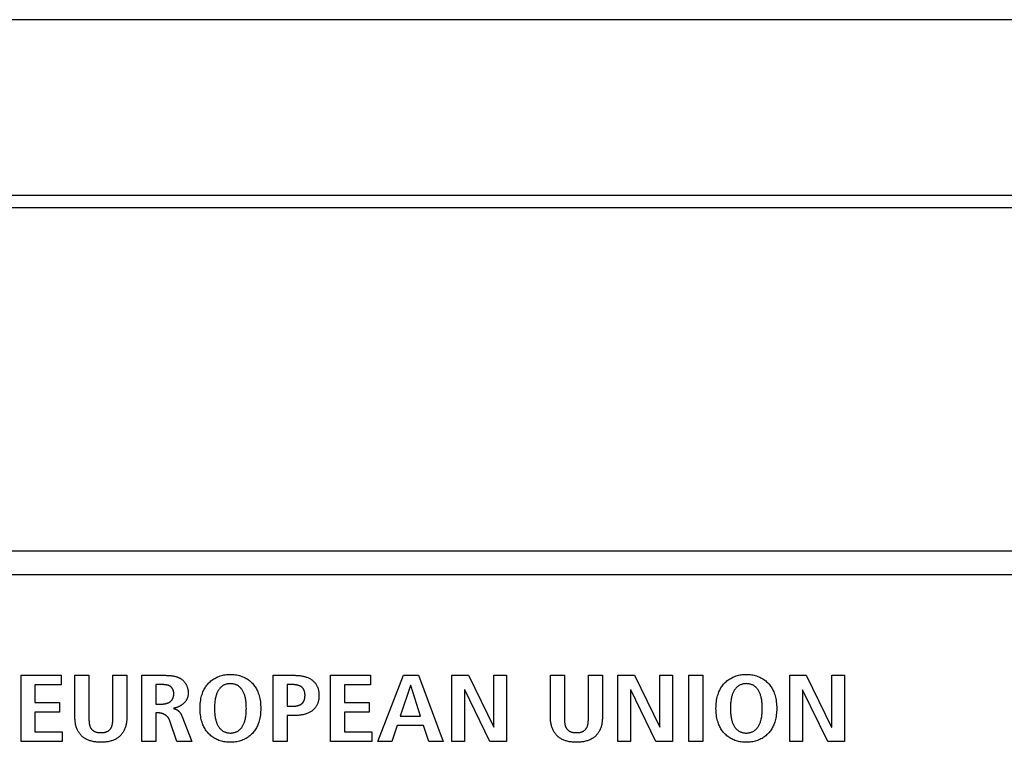
# Model space of a CAD drawing. Units: millimetres. Extents: x -17 to 420, y 0 to 297.
# Drawn here: x 93 to 98, y 132 to 135 of the extents above; entities that cross this region are included whole.
import ezdxf

# ---------------------------------------------------------------- set-up
doc = ezdxf.new("R2010")
doc.units = ezdxf.units.MM
doc.header["$LTSCALE"] = 23.1
doc.linetypes.add('CENTER', pattern=[0.6, 0.375, -0.075, 0.075, -0.075])
for name, color, linetype in [('001-BEDNA', 7, 'CONTINUOUS'), ('003-ZADNI_PANEL', 7, 'CONTINUOUS'), ('DEFAULT_1', 7, 'CENTER')]:
    doc.layers.add(name, color=color, linetype=linetype)

msp = doc.modelspace()

# ---------------------------------------------------------------- linework, layer by layer
at = {"layer": '001-BEDNA', "color": 7, "linetype": 'Continuous'}
for p, q in [((117.9431458, 135.2783529), (35.5431458, 135.2783529)), ((117.9431458, 134.3705789), (35.5431458, 134.3705789)), ((100.4431458, 132.5337556), (53.0431458, 132.5337556))]:
    msp.add_line(p, q, dxfattribs=at)
at = {"layer": '003-ZADNI_PANEL', "color": 7, "linetype": 'Continuous'}
for p, q in [((100.4431458, 132.4105505), (53.0431458, 132.4105505)), ((93.1567379, 131.8919024), (93.3637882, 131.8919024)), ((93.1567379, 131.5508837), (93.1567379, 131.8919024)), ((93.3637882, 131.8919024), (93.3637882, 131.8420772)), ((93.435584, 131.8919024), (93.5077932, 131.8919024)), ((93.435584, 131.6710607), (93.435584, 131.8919024)), ((93.5077932, 131.8919024), (93.5077932, 131.6710607)), ((93.6313343, 131.8919024), (93.7035435, 131.8919024)), ((93.7035435, 131.8919024), (93.7035435, 131.6710607)), ((93.780438, 131.8919024), (93.9034279, 131.8919024)), ((93.780438, 131.5508837), (93.780438, 131.8919024)), ((94.4600176, 131.8919024), (94.5728789, 131.8919024)), ((94.4600176, 131.5508837), (94.4600176, 131.8919024)), ((94.7563647, 131.8919024), (94.9634149, 131.8919024)), ((94.7563647, 131.5508837), (94.7563647, 131.8919024)), ((94.9634149, 131.8919024), (94.9634149, 131.8420772)), ((95.0002085, 131.5508837), (95.1322246, 131.8919024)), ((95.1322246, 131.8919024), (95.2111862, 131.8919024)), ((95.2111862, 131.8919024), (95.3381724, 131.5508837)), ((95.3828897, 131.8919024), (95.4686037, 131.8919024)), ((95.3828897, 131.5508837), (95.3828897, 131.8919024)), ((95.4686037, 131.8919024), (95.5995173, 131.6241595)), ((95.6006198, 131.8919024), (95.6660766, 131.8919024)), ((95.6006198, 131.6241595), (95.6006198, 131.8919024)), ((95.6660766, 131.8919024), (95.6660766, 131.5508837)), ((95.8925572, 131.8919024), (95.9647664, 131.8919024)), ((95.8925572, 131.6710607), (95.8925572, 131.8919024)), ((95.9647664, 131.8919024), (95.9647664, 131.6710607)), ((96.0883764, 131.8919024), (96.1605856, 131.8919024)), ((96.1605856, 131.8919024), (96.1605856, 131.6710607)), ((96.2403051, 131.8919024), (96.3260191, 131.8919024)), ((96.2403051, 131.5508837), (96.2403051, 131.8919024)), ((96.3260191, 131.8919024), (96.4569327, 131.6241595)), ((96.4580351, 131.8919024), (96.5234919, 131.8919024)), ((96.4580351, 131.6241595), (96.4580351, 131.8919024)), ((96.5234919, 131.8919024), (96.5234919, 131.5508837)), ((96.6071389, 131.8919024), (96.6793481, 131.8919024)), ((96.6071389, 131.5508837), (96.6071389, 131.8919024)), ((96.6793481, 131.8919024), (96.6793481, 131.5508837)), ((97.1287263, 131.8919024), (97.2144403, 131.8919024)), ((97.1287263, 131.5508837), (97.1287263, 131.8919024)), ((97.2144403, 131.8919024), (97.3453539, 131.6241595)), ((97.3464564, 131.8919024), (97.4119132, 131.8919024)), ((97.3464564, 131.6241595), (97.3464564, 131.8919024)), ((97.4119132, 131.8919024), (97.4119132, 131.5508837)), ((93.3637882, 131.8420772), (93.2289471, 131.8420772)), ((93.2289471, 131.8420772), (93.2289471, 131.7511986)), ((93.8526472, 131.8440464), (93.8526472, 131.7433817)), ((94.5593052, 131.8440464), (94.5322268, 131.8440464)), ((94.5322268, 131.8440464), (94.5322268, 131.7321636)), ((94.9634149, 131.8420772), (94.8285739, 131.8420772)), ((94.8285739, 131.8420772), (94.8285739, 131.7511986)), ((95.1700517, 131.8401081), (95.1158948, 131.6808467)), ((95.1711542, 131.8401081), (95.1700517, 131.8401081)), ((95.2208324, 131.6808467), (95.1711542, 131.8401081)), ((95.449449, 131.8166575), (95.4483465, 131.8166575)), ((95.4483465, 131.8166575), (95.4483465, 131.5508837)), ((95.5797425, 131.5508837), (95.449449, 131.8166575)), ((96.3068643, 131.8166575), (96.3057619, 131.8166575)), ((96.3057619, 131.8166575), (96.3057619, 131.5508837)), ((96.4371579, 131.5508837), (96.3068643, 131.8166575)), ((97.1952856, 131.8166575), (97.1941831, 131.8166575)), ((97.1941831, 131.8166575), (97.1941831, 131.5508837)), ((97.3255791, 131.5508837), (97.1952856, 131.8166575)), ((93.2289471, 131.7511986), (93.3564157, 131.7511986)), ((93.3564157, 131.7511986), (93.3564157, 131.7013735)), ((93.8526472, 131.7433817), (93.8819994, 131.7433817)), ((94.5322268, 131.7321636), (94.5593052, 131.7321636)), ((94.8285739, 131.7511986), (94.9560424, 131.7511986)), ((94.9560424, 131.7511986), (94.9560424, 131.7013735)), ((93.3564157, 131.7013735), (93.2289471, 131.7013735)), ((93.2289471, 131.7013735), (93.2289471, 131.6007088)), ((93.5077932, 131.6710607), (93.5078049, 131.6668594)), ((93.868977, 131.6974352), (93.8526472, 131.6974352)), ((93.8526472, 131.6974352), (93.8526472, 131.5508837)), ((94.5728789, 131.684248), (94.5322268, 131.684248)), ((94.5322268, 131.684248), (94.5322268, 131.5508837)), ((94.9560424, 131.7013735), (94.8285739, 131.7013735)), ((94.8285739, 131.7013735), (94.8285739, 131.6007088)), ((95.1158948, 131.6808467), (95.2208324, 131.6808467)), ((95.9647664, 131.6710607), (95.9647781, 131.6668594)), ((93.9626836, 131.5508837), (93.923754, 131.6618117)), ((95.1006675, 131.6329311), (95.0724177, 131.5508837)), ((95.2360598, 131.6329311), (95.1006675, 131.6329311)), ((95.2636894, 131.5508837), (95.2360598, 131.6329311)), ((95.5995173, 131.6241595), (95.6006198, 131.6241595)), ((96.4569327, 131.6241595), (96.4580351, 131.6241595)), ((97.3453539, 131.6241595), (97.3464564, 131.6241595)), ((93.2289471, 131.6007088), (93.3694381, 131.6007088)), ((93.3694381, 131.6007088), (93.3694381, 131.5508837)), ((94.8285739, 131.6007088), (94.9690649, 131.6007088)), ((94.9690649, 131.6007088), (94.9690649, 131.5508837)), ((93.3694381, 131.5508837), (93.1567379, 131.5508837)), ((93.8526472, 131.5508837), (93.780438, 131.5508837)), ((94.0393714, 131.5508837), (93.9626836, 131.5508837)), ((94.5322268, 131.5508837), (94.4600176, 131.5508837)), ((94.9690649, 131.5508837), (94.7563647, 131.5508837)), ((95.0724177, 131.5508837), (95.0002085, 131.5508837)), ((95.3381724, 131.5508837), (95.2636894, 131.5508837)), ((95.4483465, 131.5508837), (95.3828897, 131.5508837)), ((95.6660766, 131.5508837), (95.5797425, 131.5508837)), ((96.3057619, 131.5508837), (96.2403051, 131.5508837)), ((96.5234919, 131.5508837), (96.4371579, 131.5508837)), ((96.6793481, 131.5508837), (96.6071389, 131.5508837)), ((97.1941831, 131.5508837), (97.1287263, 131.5508837)), ((97.4119132, 131.5508837), (97.3255791, 131.5508837))]:
    msp.add_line(p, q, dxfattribs=at)
for points in [[(93.5078049, 131.6668594), (93.5078247, 131.6647323), (93.5078582, 131.6625909), (93.5079087, 131.6604381), (93.5079797, 131.6582763), (93.5080745, 131.6561084), (93.5081964, 131.6539368), (93.5083488, 131.6517642), (93.5085351, 131.6495934), (93.5087586, 131.6474269), (93.5090226, 131.6452673), (93.5093306, 131.6431174), (93.5096858, 131.6409797), (93.5100917, 131.6388569), (93.5105515, 131.6367516), (93.5110687, 131.6346665), (93.5116466, 131.6326042), (93.5122885, 131.6305674), (93.5129979, 131.6285587), (93.513778, 131.6265807), (93.5146322, 131.6246361), (93.5155639, 131.6227276), (93.5165764, 131.6208577), (93.5176731, 131.6190291), (93.5188573, 131.6172444), (93.5201324, 131.6155063), (93.5215018, 131.6138175), (93.5229688, 131.6121805), (93.5243997, 131.6107294), (93.5259105, 131.6093279), (93.5274966, 131.60798), (93.5291531, 131.6066897), (93.5308755, 131.6054609), (93.5326588, 131.6042976), (93.5344985, 131.6032037), (93.5363898, 131.6021831), (93.538328, 131.6012399), (93.5403083, 131.6003779), (93.5423259, 131.5996012), (93.5444934, 131.5988758), (93.5466943, 131.5982441), (93.5489256, 131.5977004), (93.5511843, 131.5972389), (93.5534673, 131.596854), (93.5557715, 131.5965397), (93.558094, 131.5962903), (93.5604317, 131.5961001), (93.5627816, 131.5959633), (93.5651406, 131.5958742), (93.5675056, 131.595827), (93.5698738, 131.5958158), (93.5721924, 131.5958362), (93.5745079, 131.5958914), (93.5768175, 131.595987), (93.5791179, 131.5961287), (93.5814062, 131.5963221), (93.5836794, 131.596573), (93.5859344, 131.5968869), (93.5881682, 131.5972696), (93.5903777, 131.5977267), (93.59256, 131.5982639), (93.594712, 131.5988869), (93.5968306, 131.5996012), (93.5988335, 131.6003781), (93.6007983, 131.6012408), (93.6027206, 131.6021849), (93.6045958, 131.6032065), (93.6064194, 131.6043015), (93.6081871, 131.6054656), (93.6098944, 131.6066949), (93.6115367, 131.6079851), (93.6131096, 131.6093322), (93.6146087, 131.610732), (93.6160294, 131.6121805), (93.6174954, 131.6138226), (93.6188649, 131.6155158), (93.6201411, 131.6172575), (93.6213273, 131.6190451), (93.6224268, 131.620876), (93.6234429, 131.6227477), (93.6243788, 131.6246574), (93.6252379, 131.6266026), (93.6260234, 131.6285808), (93.6267386, 131.6305893), (93.6273868, 131.6326256), (93.6279712, 131.6346869), (93.6284952, 131.6367708), (93.628962, 131.6388747), (93.629375, 131.6409959), (93.6297373, 131.6431319), (93.6300523, 131.64528), (93.6303232, 131.6474377), (93.6305534, 131.6496023), (93.630746, 131.6517713), (93.6309045, 131.6539421), (93.631032, 131.6561121), (93.6311319, 131.6582786), (93.6312074, 131.6604391), (93.6312618, 131.6625911), (93.6312984, 131.6647318), (93.6313205, 131.6668587), (93.6313314, 131.6689692), (93.6313343, 131.8919024)], [(93.9034279, 131.8919024), (93.9063884, 131.8918864), (93.9093708, 131.8918375), (93.9123716, 131.891754), (93.9153876, 131.8916342), (93.9184156, 131.8914766), (93.9214521, 131.8912793), (93.924494, 131.8910409), (93.9275378, 131.8907596), (93.9305804, 131.8904337), (93.9336183, 131.8900618), (93.9366484, 131.889642), (93.9396672, 131.8891728), (93.9426715, 131.8886525), (93.945658, 131.8880794), (93.9486234, 131.8874519), (93.9515643, 131.8867684), (93.9544775, 131.8860272), (93.9573597, 131.8852266), (93.9602076, 131.8843651), (93.9630178, 131.8834409), (93.9657871, 131.8824524), (93.9685122, 131.881398), (93.9711897, 131.880276), (93.9738164, 131.8790848), (93.9763889, 131.8778226), (93.9789039, 131.876488), (93.9813583, 131.8750791), (93.9837485, 131.8735945), (93.9860714, 131.8720323), (93.9883237, 131.870391), (93.9904998, 131.868672), (93.992602, 131.866876), (93.99463, 131.8650063), (93.9965837, 131.8630665), (93.998463, 131.8610601), (94.0002676, 131.8589905), (94.0019974, 131.8568612), (94.0036522, 131.8546758), (94.0052318, 131.8524377), (94.006736, 131.8501504), (94.0081648, 131.8478174), (94.0095178, 131.8454421), (94.0107949, 131.8430281), (94.0119961, 131.8405788), (94.0131209, 131.8380978), (94.0141694, 131.8355884), (94.0151413, 131.8330543), (94.0160365, 131.8304988), (94.0168547, 131.8279255), (94.0175959, 131.8253379), (94.0182597, 131.8227394), (94.0188462, 131.8201335), (94.0193549, 131.8175237), (94.0197859, 131.8149135), (94.020139, 131.8123064), (94.0204139, 131.8097059), (94.0206104, 131.8071154), (94.0207285, 131.8045384), (94.0207679, 131.8019785)], [(94.2319597, 131.5461118), (94.2252288, 131.5464774), (94.2185263, 131.5470906), (94.2118662, 131.5479546), (94.2052628, 131.5490726), (94.19873, 131.5504478), (94.1922822, 131.5520834), (94.1859333, 131.5539827), (94.1796977, 131.5561487), (94.1740346, 131.5583942), (94.1684908, 131.5608633), (94.163076, 131.5635479), (94.1578004, 131.5664399), (94.1526738, 131.5695311), (94.1477062, 131.5728136), (94.1429075, 131.5762791), (94.1382876, 131.5799196), (94.1338566, 131.583727), (94.1296243, 131.5876931), (94.1253795, 131.592044), (94.1213636, 131.5965513), (94.1175727, 131.6012032), (94.114003, 131.6059881), (94.1106506, 131.6108945), (94.1075118, 131.6159106), (94.1045826, 131.6210248), (94.1018592, 131.6262254), (94.0993379, 131.6315008), (94.0970147, 131.6368394), (94.0948859, 131.6422295), (94.0923679, 131.6493994), (94.0901641, 131.6566312), (94.0882575, 131.6639171), (94.0866311, 131.6712496), (94.0852677, 131.6786213), (94.084007, 131.6871198), (94.0830542, 131.6956515), (94.0823935, 131.7042082), (94.0820087, 131.7127816), (94.0818839, 131.7213632), (94.0820084, 131.7299488), (94.0823931, 131.738526), (94.083054, 131.7470867), (94.0840068, 131.7556224), (94.0852677, 131.7641248), (94.0866311, 131.7714994), (94.0882575, 131.7788349), (94.0901641, 131.7861238), (94.0923678, 131.7933584), (94.0948859, 131.8005314), (94.0970145, 131.8059231), (94.0993374, 131.8112632), (94.1018586, 131.8165403), (94.1045818, 131.8217426), (94.1075108, 131.8268584), (94.1106496, 131.8318761), (94.114002, 131.8367841), (94.1175718, 131.8415707), (94.1213629, 131.8462242), (94.1253791, 131.850733), (94.1296243, 131.8550855), (94.1338563, 131.8590524), (94.1382872, 131.8628605), (94.1429069, 131.8665017), (94.1477056, 131.869968), (94.1526732, 131.8732511), (94.1577998, 131.8763431), (94.1630755, 131.8792357), (94.1684903, 131.8819208), (94.1740344, 131.8843905), (94.1796977, 131.8866364), (94.1859332, 131.8888027), (94.192282, 131.8907022), (94.1987298, 131.892338), (94.2052625, 131.8937133), (94.211866, 131.8948314), (94.2185261, 131.8956955), (94.2252287, 131.8963087), (94.2319596, 131.8966742), (94.2387046, 131.8967954)], [(94.2387046, 131.8967954), (94.2454496, 131.8966742), (94.2521805, 131.8963087), (94.2588831, 131.8956955), (94.2655432, 131.8948314), (94.2721467, 131.8937133), (94.2786794, 131.892338), (94.2851273, 131.8907022), (94.291476, 131.8888027), (94.2977116, 131.8866364), (94.3033749, 131.8843905), (94.3089189, 131.8819208), (94.3143337, 131.8792357), (94.3196094, 131.8763431), (94.3247361, 131.8732511), (94.3297037, 131.869968), (94.3345023, 131.8665017), (94.339122, 131.8628605), (94.3435529, 131.8590524), (94.347785, 131.8550855), (94.3520301, 131.850733), (94.3560463, 131.8462242), (94.3598374, 131.8415707), (94.3634072, 131.8367841), (94.3667596, 131.8318761), (94.3698984, 131.8268584), (94.3728275, 131.8217426), (94.3755507, 131.8165403), (94.3780718, 131.8112632), (94.3803948, 131.8059231), (94.3825234, 131.8005314), (94.3850414, 131.7933584), (94.3872452, 131.7861238), (94.3891517, 131.7788349), (94.3907781, 131.7714994), (94.3921415, 131.7641248), (94.3934024, 131.7556224), (94.3943553, 131.7470867), (94.3950161, 131.738526), (94.3954008, 131.7299488), (94.3955254, 131.7213632), (94.3954005, 131.7127816), (94.3950158, 131.7042082), (94.394355, 131.6956515), (94.3934023, 131.6871198), (94.3921415, 131.6786213), (94.3907781, 131.6712496), (94.3891517, 131.6639171), (94.3872451, 131.6566312), (94.3850414, 131.6493994), (94.3825234, 131.6422295), (94.3803945, 131.6368394), (94.3780714, 131.6315008), (94.37555, 131.6262254), (94.3728267, 131.6210248), (94.3698975, 131.6159106), (94.3667586, 131.6108945), (94.3634062, 131.6059881), (94.3598365, 131.6012032), (94.3560456, 131.5965513), (94.3520297, 131.592044), (94.347785, 131.5876931), (94.3435527, 131.583727), (94.3391216, 131.5799196), (94.3345018, 131.5762791), (94.329703, 131.5728136), (94.3247354, 131.5695311), (94.3196088, 131.5664399), (94.3143332, 131.5635479), (94.3089185, 131.5608633), (94.3033746, 131.5583942), (94.2977116, 131.5561487), (94.2914759, 131.5539827), (94.2851271, 131.5520834), (94.2786792, 131.5504478), (94.2721465, 131.5490726), (94.265543, 131.5479546), (94.2588829, 131.5470906), (94.2521804, 131.5464774), (94.2454496, 131.5461118), (94.2387046, 131.5459907), (94.2319597, 131.5461118)], [(94.5728789, 131.8919024), (94.5769642, 131.8918614), (94.5810831, 131.8917372), (94.585228, 131.8915281), (94.5893916, 131.8912322), (94.5935664, 131.8908477), (94.5977449, 131.8903727), (94.6019197, 131.8898055), (94.6060833, 131.8891443), (94.6102284, 131.8883873), (94.6143475, 131.8875326), (94.618433, 131.8865784), (94.6224777, 131.8855229), (94.626474, 131.8843643), (94.6304145, 131.8831008), (94.6342918, 131.8817306), (94.6380983, 131.8802518), (94.6418267, 131.8786627), (94.6454696, 131.8769615), (94.6490194, 131.8751463), (94.6524688, 131.8732152), (94.6558102, 131.8711666), (94.6590363, 131.8689986), (94.6621396, 131.8667094), (94.6651127, 131.8642972), (94.6679243, 131.8617852), (94.6706004, 131.8591587), (94.6731407, 131.856426), (94.6755449, 131.853595), (94.6778128, 131.850674), (94.679944, 131.8476711), (94.6819383, 131.8445943), (94.6837954, 131.8414519), (94.685515, 131.838252), (94.6870967, 131.8350028), (94.6885404, 131.8317122), (94.6900241, 131.8279047), (94.6913335, 131.8240578), (94.6924755, 131.8201754), (94.6934571, 131.8162615), (94.6942853, 131.81232), (94.6949669, 131.8083549), (94.6955089, 131.8043702), (94.6959183, 131.8003697), (94.696202, 131.7963576), (94.6963669, 131.7923376), (94.69642, 131.7883138), (94.6963658, 131.7842834), (94.6961996, 131.780257), (94.6959145, 131.7762385), (94.6955038, 131.7722317), (94.6949608, 131.7682406), (94.6942784, 131.7642691), (94.6934501, 131.760321), (94.6924689, 131.7564003), (94.6913281, 131.7525107), (94.6900209, 131.7486563), (94.6885404, 131.7448409), (94.6870976, 131.7415366), (94.6855169, 131.7382733), (94.6837985, 131.7350592), (94.6819426, 131.7319024), (94.6799493, 131.728811), (94.6778187, 131.7257931), (94.6755511, 131.7228569), (94.6731466, 131.7200105), (94.6706052, 131.7172622), (94.6679272, 131.7146199), (94.6651127, 131.7120919), (94.6621438, 131.7096696), (94.6590442, 131.7073696), (94.6558215, 131.7051901), (94.652483, 131.7031294), (94.6490362, 131.7011859), (94.6454885, 131.6993579), (94.6418475, 131.6976435), (94.6381205, 131.6960412), (94.634315, 131.6945492), (94.6304385, 131.6931658), (94.6264983, 131.6918893), (94.6225021, 131.690718), (94.6184571, 131.6896502), (94.6143709, 131.6886842), (94.6102508, 131.6878183), (94.6061045, 131.6870508), (94.6019392, 131.68638), (94.5977625, 131.6858041), (94.5935818, 131.6853215), (94.5894045, 131.6849305), (94.5852381, 131.6846293), (94.5810901, 131.6844163), (94.5769679, 131.6842898), (94.5728789, 131.684248)], [(95.9647781, 131.6668594), (95.9647979, 131.6647323), (95.9648314, 131.6625909), (95.9648819, 131.6604381), (95.9649529, 131.6582764), (95.9650477, 131.6561084), (95.9651696, 131.6539368), (95.965322, 131.6517643), (95.9655083, 131.6495935), (95.9657318, 131.6474269), (95.9659958, 131.6452674), (95.9663038, 131.6431175), (95.966659, 131.6409798), (95.9670649, 131.638857), (95.9675247, 131.6367517), (95.9680419, 131.6346666), (95.9686198, 131.6326044), (95.9692617, 131.6305675), (95.9699711, 131.6285588), (95.9707512, 131.6265808), (95.9716054, 131.6246362), (95.9725371, 131.6227277), (95.9735496, 131.6208577), (95.9746463, 131.6190291), (95.9758305, 131.6172445), (95.9771056, 131.6155064), (95.978475, 131.6138175), (95.979942, 131.6121805), (95.9813729, 131.6107293), (95.9828837, 131.6093278), (95.9844697, 131.6079799), (95.9861263, 131.6066896), (95.9878486, 131.6054608), (95.989632, 131.6042974), (95.9914717, 131.6032035), (95.993363, 131.602183), (95.9953012, 131.6012398), (95.9972814, 131.6003779), (95.9992991, 131.5996012), (96.0014666, 131.5988758), (96.0036676, 131.5982443), (96.0058989, 131.5977007), (96.0081576, 131.5972393), (96.0104405, 131.5968544), (96.0127448, 131.5965402), (96.0150673, 131.5962908), (96.017405, 131.5961007), (96.0197549, 131.5959638), (96.0221138, 131.5958746), (96.0244789, 131.5958272), (96.026847, 131.5958158), (96.0291689, 131.595836), (96.0314877, 131.5958909), (96.0338005, 131.5959863), (96.0361042, 131.5961278), (96.0383958, 131.5963211), (96.0406723, 131.5965719), (96.0429306, 131.5968858), (96.0451677, 131.5972686), (96.0473806, 131.5977258), (96.0495662, 131.5982632), (96.0517215, 131.5988865), (96.0538436, 131.5996012), (96.0558484, 131.600378), (96.0578151, 131.6012405), (96.0597393, 131.6021845), (96.0616164, 131.603206), (96.0634421, 131.6043008), (96.0652117, 131.6054649), (96.0669209, 131.6066941), (96.0685651, 131.6079844), (96.0701398, 131.6093316), (96.0716406, 131.6107317), (96.0730629, 131.6121805), (96.0745296, 131.6138221), (96.0758997, 131.6155148), (96.0771765, 131.617256), (96.0783633, 131.6190433), (96.0794633, 131.6208739), (96.0804799, 131.6227453), (96.0814163, 131.6246548), (96.0822759, 131.6266), (96.0830618, 131.6285781), (96.0837774, 131.6305866), (96.084426, 131.6326228), (96.0850108, 131.6346842), (96.0855351, 131.6367682), (96.0860022, 131.6388722), (96.0864154, 131.6409936), (96.086778, 131.6431297), (96.0870932, 131.645278), (96.0873643, 131.6474358), (96.0875946, 131.6496007), (96.0877875, 131.6517699), (96.0879461, 131.6539409), (96.0880737, 131.656111), (96.0881737, 131.6582778), (96.0882493, 131.6604385), (96.0883038, 131.6625906), (96.0883405, 131.6647315), (96.0883626, 131.6668585), (96.0883735, 131.6689691), (96.0883764, 131.8919024)], [(96.9045195, 131.5459907), (96.8977745, 131.5461123), (96.8910437, 131.5464781), (96.8843412, 131.5470914), (96.8776811, 131.5479554), (96.8710776, 131.5490733), (96.8645449, 131.5504483), (96.858097, 131.5520838), (96.8517482, 131.5539828), (96.8455126, 131.5561487), (96.8398495, 131.5583941), (96.8343057, 131.5608631), (96.8288909, 131.5635477), (96.8236153, 131.5664396), (96.8184887, 131.5695309), (96.8135211, 131.5728134), (96.8087224, 131.576279), (96.8041025, 131.5799195), (96.7996715, 131.5837269), (96.7954392, 131.5876931), (96.7911944, 131.5920441), (96.7871785, 131.5965513), (96.7833876, 131.6012032), (96.7798179, 131.6059882), (96.7764655, 131.6108946), (96.7733267, 131.6159107), (96.7703975, 131.6210248), (96.7676741, 131.6262254), (96.7651528, 131.6315009), (96.7628296, 131.6368394), (96.7607008, 131.6422295), (96.7581828, 131.6493994), (96.755979, 131.6566311), (96.7540724, 131.6639171), (96.752446, 131.6712496), (96.7510826, 131.6786213), (96.7498219, 131.6871198), (96.7488691, 131.6956516), (96.7482084, 131.7042082), (96.7478236, 131.7127816), (96.7476988, 131.7213632), (96.7478233, 131.7299488), (96.748208, 131.738526), (96.7488688, 131.7470867), (96.7498217, 131.7556224), (96.7510826, 131.7641248), (96.752446, 131.7714994), (96.7540724, 131.7788349), (96.755979, 131.7861238), (96.7581827, 131.7933585), (96.7607008, 131.8005314), (96.7628294, 131.8059231), (96.7651523, 131.8112632), (96.7676735, 131.8165402), (96.7703966, 131.8217425), (96.7733257, 131.8268583), (96.7764645, 131.8318761), (96.7798169, 131.836784), (96.7833867, 131.8415706), (96.7871778, 131.8462242), (96.791194, 131.850733), (96.7954392, 131.8550855), (96.7996712, 131.8590524), (96.8041021, 131.8628606), (96.8087218, 131.8665019), (96.8135204, 131.8699682), (96.8184881, 131.8732514), (96.8236147, 131.8763433), (96.8288904, 131.8792359), (96.8343052, 131.881921), (96.8398493, 131.8843906), (96.8455126, 131.8866364), (96.8517481, 131.8888026), (96.8580968, 131.8907018), (96.8645447, 131.8923374), (96.8710774, 131.8937126), (96.8776809, 131.8948306), (96.884341, 131.8956946), (96.8910436, 131.8963079), (96.8977745, 131.8966738), (96.9045195, 131.8967954)], [(96.9045195, 131.8967954), (96.9112689, 131.8966747), (96.9180042, 131.8963096), (96.9247112, 131.8956967), (96.9313757, 131.8948328), (96.9379836, 131.8937147), (96.9445208, 131.8923393), (96.9509731, 131.8907032), (96.9573263, 131.8888033), (96.9635663, 131.8866364), (96.9692316, 131.8843906), (96.9747777, 131.8819212), (96.9801946, 131.8792362), (96.9854725, 131.8763438), (96.9906012, 131.873252), (96.9955709, 131.8699689), (97.0003717, 131.8665026), (97.0049934, 131.8628612), (97.0094262, 131.8590528), (97.0136601, 131.8550855), (97.0179062, 131.8507334), (97.0219233, 131.8462248), (97.0257152, 131.8415715), (97.0292859, 131.836785), (97.032639, 131.831877), (97.0357785, 131.8268592), (97.0387082, 131.8217433), (97.041432, 131.8165409), (97.0439536, 131.8112637), (97.0462771, 131.8059233), (97.0484061, 131.8005314), (97.0509244, 131.7933585), (97.0531284, 131.7861238), (97.0550352, 131.7788349), (97.0566617, 131.7714994), (97.0580252, 131.7641248), (97.0592861, 131.7556224), (97.060239, 131.7470867), (97.0608999, 131.738526), (97.0612846, 131.7299488), (97.0614092, 131.7213632), (97.0612843, 131.7127816), (97.0608995, 131.7042082), (97.0602388, 131.6956515), (97.059286, 131.6871198), (97.0580252, 131.6786213), (97.0566617, 131.6712496), (97.0550351, 131.663917), (97.0531284, 131.6566311), (97.0509244, 131.6493994), (97.0484061, 131.6422295), (97.0462768, 131.6368392), (97.0439532, 131.6315004), (97.0414313, 131.6262248), (97.0387074, 131.621024), (97.0357775, 131.6159097), (97.032638, 131.6108936), (97.0292848, 131.6059873), (97.0257143, 131.6012024), (97.0219226, 131.5965506), (97.0179058, 131.5920437), (97.0136601, 131.5876931), (97.009426, 131.5837266), (97.004993, 131.5799189), (97.0003711, 131.5762783), (96.9955703, 131.5728127), (96.9906006, 131.5695303), (96.9854718, 131.5664392), (96.9801941, 131.5635473), (96.9747772, 131.5608629), (96.9692313, 131.558394), (96.9635663, 131.5561487), (96.9573262, 131.5539821), (96.9509729, 131.5520824), (96.9445206, 131.5504465), (96.9379834, 131.5490712), (96.9313755, 131.5479532), (96.924711, 131.5470894), (96.9180041, 131.5464765), (96.9112689, 131.5461113), (96.9045195, 131.5459907)], [(93.9462849, 131.795176), (93.9462702, 131.7964877), (93.9462258, 131.7978124), (93.9461514, 131.7991481), (93.9460466, 131.800493), (93.9459111, 131.8018452), (93.9457445, 131.8032028), (93.9455465, 131.804564), (93.9453168, 131.8059269), (93.9450549, 131.8072896), (93.9447605, 131.8086502), (93.9444333, 131.8100068), (93.944073, 131.8113577), (93.9436791, 131.8127008), (93.9432513, 131.8140344), (93.9427894, 131.8153566), (93.9422928, 131.8166655), (93.9417614, 131.8179591), (93.9411946, 131.8192357), (93.9405923, 131.8204934), (93.939954, 131.8217303), (93.9392793, 131.8229445), (93.938568, 131.8241341), (93.9378196, 131.8252973), (93.9370339, 131.8264322), (93.9362105, 131.827537), (93.935349, 131.8286097), (93.9344491, 131.8296484), (93.9335104, 131.8306514), (93.9325326, 131.8316167), (93.9315153, 131.8325424), (93.9304582, 131.8334268), (93.9293609, 131.8342678), (93.9282119, 131.8350719), (93.9270234, 131.8358313), (93.9257971, 131.836547), (93.924535, 131.8372205), (93.9232389, 131.837853), (93.9219104, 131.8384457), (93.9205516, 131.839), (93.9191641, 131.839517), (93.9177498, 131.839998), (93.9163105, 131.8404444), (93.9148481, 131.8408573), (93.9133642, 131.8412381), (93.9118609, 131.841588), (93.9103398, 131.8419082), (93.9088028, 131.8422001), (93.9072517, 131.8424649), (93.9056884, 131.8427038), (93.9041145, 131.8429181), (93.9025321, 131.8431092), (93.9009428, 131.8432782), (93.8993484, 131.8434264), (93.8977509, 131.843555), (93.896152, 131.8436655), (93.8945536, 131.8437589), (93.8929574, 131.8438366), (93.8913652, 131.8438998), (93.889779, 131.8439499), (93.8882004, 131.843988), (93.8866313, 131.8440154), (93.8850736, 131.8440335), (93.883529, 131.8440434), (93.8526472, 131.8440464)], [(94.2387046, 131.8488797), (94.2349664, 131.8487993), (94.2312408, 131.8485566), (94.2275402, 131.8481498), (94.2238773, 131.8475766), (94.2202647, 131.8468352), (94.2167148, 131.8459235), (94.2132402, 131.8448395), (94.2098535, 131.843581), (94.2065673, 131.8421462), (94.2034256, 131.8405535), (94.2003962, 131.8387979), (94.1974807, 131.8368912), (94.1946809, 131.834845), (94.1919984, 131.8326712), (94.1894349, 131.8303814), (94.1869922, 131.8279874), (94.1846718, 131.8255009), (94.1824755, 131.8229337), (94.180405, 131.8202974), (94.1780476, 131.8169993), (94.1758705, 131.8136228), (94.1738643, 131.8101749), (94.1720193, 131.8066625), (94.1703258, 131.8030928), (94.1687742, 131.7994726), (94.1673549, 131.795809), (94.1660583, 131.792109), (94.1648747, 131.7883796), (94.1637945, 131.7846278), (94.1628081, 131.7808606), (94.1615479, 131.7754733), (94.1604495, 131.7700699), (94.1595035, 131.7646515), (94.1587005, 131.7592192), (94.1580311, 131.753774), (94.1573991, 131.7473118), (94.156929, 131.7408363), (94.1566085, 131.7343508), (94.1564252, 131.7278587), (94.1563668, 131.7213632), (94.1564252, 131.7148682), (94.1566084, 131.7083766), (94.1569289, 131.7018916), (94.157399, 131.6954166), (94.1580311, 131.688955), (94.1587004, 131.6835111), (94.1595034, 131.6780802), (94.1604494, 131.6726632), (94.1615479, 131.6672612), (94.1628081, 131.6618751), (94.1637944, 131.6581096), (94.1648744, 131.6543595), (94.1660579, 131.6506318), (94.1673544, 131.6469335), (94.1687736, 131.6432717), (94.1703252, 131.6396533), (94.1720187, 131.6360854), (94.1738638, 131.632575), (94.1758701, 131.6291291), (94.1780473, 131.6257547), (94.180405, 131.6224588), (94.1824758, 131.6198245), (94.1846723, 131.6172592), (94.186993, 131.6147748), (94.189436, 131.6123829), (94.1919996, 131.6100952), (94.1946821, 131.6079235), (94.1974819, 131.6058794), (94.2003972, 131.6039748), (94.2034262, 131.6022212), (94.2065673, 131.6006305), (94.2098539, 131.5991971), (94.2132409, 131.5979402), (94.2167156, 131.5968575), (94.2202655, 131.5959471), (94.2238781, 131.5952069), (94.2275409, 131.5946348), (94.2312412, 131.5942287), (94.2349667, 131.5939866), (94.2387046, 131.5939064)], [(94.2387046, 131.5939064), (94.2424426, 131.5939866), (94.246168, 131.5942287), (94.2498684, 131.5946348), (94.2535311, 131.5952069), (94.2571437, 131.5959471), (94.2606936, 131.5968575), (94.2641684, 131.5979402), (94.2675553, 131.5991971), (94.270842, 131.6006305), (94.2739831, 131.6022212), (94.2770121, 131.6039748), (94.2799273, 131.6058794), (94.2827271, 131.6079235), (94.2854097, 131.6100952), (94.2879733, 131.6123829), (94.2904163, 131.6147748), (94.2927369, 131.6172592), (94.2949335, 131.6198245), (94.2970042, 131.6224588), (94.2993619, 131.6257547), (94.3015391, 131.6291291), (94.3035454, 131.632575), (94.3053905, 131.6360854), (94.307084, 131.6396533), (94.3086356, 131.6432717), (94.3100548, 131.6469335), (94.3113513, 131.6506318), (94.3125348, 131.6543595), (94.3136149, 131.6581096), (94.3146011, 131.6618751), (94.3158614, 131.6672612), (94.3169598, 131.6726632), (94.3179058, 131.6780802), (94.3187088, 131.6835111), (94.3193781, 131.688955), (94.3200102, 131.6954166), (94.3204803, 131.7018916), (94.3208008, 131.7083766), (94.3209841, 131.7148682), (94.3210424, 131.7213632), (94.320984, 131.7278587), (94.3208008, 131.7343508), (94.3204803, 131.7408363), (94.3200102, 131.7473118), (94.3193781, 131.753774), (94.3187088, 131.7592192), (94.3179057, 131.7646515), (94.3169597, 131.7700699), (94.3158613, 131.7754733), (94.3146011, 131.7808606), (94.3136148, 131.7846278), (94.3125346, 131.7883796), (94.311351, 131.792109), (94.3100543, 131.795809), (94.3086351, 131.7994726), (94.3070835, 131.8030928), (94.30539, 131.8066625), (94.3035449, 131.8101749), (94.3015387, 131.8136228), (94.2993617, 131.8169993), (94.2970042, 131.8202974), (94.2949337, 131.8229337), (94.2927374, 131.8255009), (94.2904171, 131.8279874), (94.2879743, 131.8303814), (94.2854108, 131.8326712), (94.2827283, 131.834845), (94.2799285, 131.8368912), (94.2770131, 131.8387979), (94.2739837, 131.8405535), (94.270842, 131.8421462), (94.2675557, 131.843581), (94.264169, 131.8448395), (94.2606945, 131.8459235), (94.2571446, 131.8468352), (94.2535319, 131.8475766), (94.249869, 131.8481498), (94.2461685, 131.8485566), (94.2424428, 131.8487993), (94.2387046, 131.8488797)], [(94.5593052, 131.7321636), (94.5613975, 131.7321806), (94.5635109, 131.7322326), (94.5656412, 131.732321), (94.5677845, 131.7324471), (94.5699367, 131.7326124), (94.5720939, 131.7328183), (94.5742521, 131.7330663), (94.5764071, 131.7333577), (94.5785551, 131.7336939), (94.5806919, 131.7340763), (94.5828136, 131.7345064), (94.5849162, 131.7349855), (94.5869956, 131.7355152), (94.5890479, 131.7360967), (94.591069, 131.7367315), (94.5930549, 131.737421), (94.5950015, 131.7381666), (94.596905, 131.7389697), (94.5987613, 131.7398317), (94.6005662, 131.7407541), (94.602316, 131.7417383), (94.6040064, 131.7427856), (94.6056336, 131.7438974), (94.6071935, 131.7450753), (94.608682, 131.7463205), (94.6101287, 131.7476654), (94.6114972, 131.749077), (94.6127882, 131.7505498), (94.6140024, 131.7520783), (94.6151407, 131.7536572), (94.6162037, 131.755281), (94.6171922, 131.7569441), (94.6181069, 131.7586413), (94.6189486, 131.7603671), (94.619718, 131.7621159), (94.6204158, 131.7638824), (94.6211692, 131.7660459), (94.6218237, 131.7682258), (94.6223851, 131.7704204), (94.6228591, 131.7726282), (94.6232514, 131.7748475), (94.6235678, 131.7770767), (94.623814, 131.7793141), (94.6239957, 131.7815582), (94.6241186, 131.7838073), (94.6241884, 131.7860597), (94.6242108, 131.7883138), (94.6241898, 131.7905622), (94.6241215, 131.7928089), (94.6240002, 131.7950524), (94.6238198, 131.7972909), (94.6235747, 131.7995228), (94.6232589, 131.8017464), (94.6228667, 131.8039599), (94.6223921, 131.8061617), (94.6218293, 131.8083501), (94.6211725, 131.8105235), (94.6204158, 131.81268), (94.619717, 131.8144344), (94.6189464, 131.8161709), (94.6181035, 131.817884), (94.6171876, 131.8195685), (94.6161982, 131.8212188), (94.6151346, 131.8228294), (94.6139961, 131.8243951), (94.6127823, 131.8259102), (94.6114924, 131.8273694), (94.6101258, 131.8287673), (94.608682, 131.8300983), (94.6071901, 131.8313355), (94.6056272, 131.8325046), (94.6039973, 131.8336072), (94.6023045, 131.8346446), (94.6005526, 131.8356185), (94.5987458, 131.8365303), (94.596888, 131.8373814), (94.5949833, 131.8381735), (94.5930357, 131.8389079), (94.5910491, 131.8395863), (94.5890276, 131.84021), (94.5869752, 131.8407807), (94.5848959, 131.8412997), (94.5827937, 131.8417686), (94.5806726, 131.8421888), (94.5785367, 131.842562), (94.5763899, 131.8428895), (94.5742362, 131.8431728), (94.5720797, 131.8434136), (94.5699243, 131.8436132), (94.5677741, 131.8437731), (94.5656331, 131.8438949), (94.5635053, 131.8439801), (94.5613946, 131.84403), (94.5593052, 131.8440464)], [(96.9045195, 131.8488797), (96.9007813, 131.8487987), (96.8970556, 131.8485557), (96.893355, 131.8481487), (96.8896922, 131.8475756), (96.8860795, 131.8468343), (96.8825296, 131.8459228), (96.8790551, 131.844839), (96.8756684, 131.8435808), (96.8723821, 131.8421462), (96.8692405, 131.8405537), (96.8662111, 131.8387982), (96.8632956, 131.8368915), (96.8604958, 131.8348454), (96.8578133, 131.8326715), (96.8552498, 131.8303817), (96.8528071, 131.8279876), (96.8504867, 131.825501), (96.8482904, 131.8229337), (96.8462199, 131.8202974), (96.8438624, 131.8169992), (96.8416854, 131.8136227), (96.8396792, 131.8101747), (96.8378341, 131.8066624), (96.8361406, 131.8030926), (96.8345891, 131.7994725), (96.8331698, 131.7958089), (96.8318731, 131.7921089), (96.8306895, 131.7883796), (96.8296094, 131.7846278), (96.828623, 131.7808606), (96.8273628, 131.7754733), (96.8262644, 131.7700699), (96.8253184, 131.7646515), (96.8245154, 131.7592192), (96.823846, 131.753774), (96.823214, 131.7473118), (96.8227439, 131.7408363), (96.8224233, 131.7343508), (96.8222401, 131.7278587), (96.8221817, 131.7213632), (96.8222401, 131.7148682), (96.8224233, 131.7083766), (96.8227438, 131.7018916), (96.8232139, 131.6954166), (96.823846, 131.688955), (96.8245153, 131.6835111), (96.8253183, 131.6780802), (96.8262643, 131.6726632), (96.8273628, 131.6672611), (96.828623, 131.6618751), (96.8296092, 131.6581096), (96.8306893, 131.6543595), (96.8318728, 131.6506319), (96.8331693, 131.6469336), (96.8345885, 131.6432718), (96.8361401, 131.6396534), (96.8378336, 131.6360855), (96.8396787, 131.6325751), (96.841685, 131.6291292), (96.8438622, 131.6257548), (96.8462199, 131.6224588), (96.8482907, 131.6198244), (96.8504872, 131.6172591), (96.8528079, 131.6147746), (96.8552509, 131.6123826), (96.8578145, 131.6100949), (96.860497, 131.6079231), (96.8632968, 131.6058791), (96.8662121, 131.6039745), (96.8692411, 131.6022211), (96.8723821, 131.6006305), (96.8756688, 131.5991974), (96.8790557, 131.5979407), (96.8825304, 131.5968583), (96.8860803, 131.5959481), (96.8896929, 131.595208), (96.8933557, 131.5946359), (96.8970561, 131.5942297), (96.9007815, 131.5939872), (96.9045195, 131.5939064)], [(96.9045195, 131.5939064), (96.9082619, 131.593986), (96.9119918, 131.5942276), (96.9156966, 131.5946332), (96.9193638, 131.5952051), (96.9229808, 131.5959453), (96.9265352, 131.5968558), (96.9300143, 131.5979388), (96.9334057, 131.5991963), (96.9366967, 131.6006305), (96.9398397, 131.602221), (96.9428708, 131.6039743), (96.9457881, 131.6058788), (96.9485901, 131.6079227), (96.9512748, 131.6100943), (96.9538406, 131.612382), (96.9562857, 131.614774), (96.9586084, 131.6172586), (96.9608069, 131.6198241), (96.9628794, 131.6224588), (96.9652383, 131.6257542), (96.9674165, 131.6291283), (96.9694238, 131.632574), (96.9712697, 131.6360843), (96.9729639, 131.6396522), (96.9745161, 131.6432707), (96.9759359, 131.6469326), (96.977233, 131.6506311), (96.9784169, 131.654359), (96.9794973, 131.6581094), (96.9804839, 131.6618751), (96.9817444, 131.6672612), (96.982843, 131.6726632), (96.9837892, 131.6780802), (96.9845924, 131.6835111), (96.9852618, 131.688955), (96.9858939, 131.6954166), (96.9863641, 131.7018916), (96.9866846, 131.7083766), (96.9868679, 131.7148682), (96.9869262, 131.7213632), (96.9868678, 131.7278587), (96.9866846, 131.7343508), (96.986364, 131.7408363), (96.9858939, 131.7473118), (96.9852618, 131.753774), (96.9845923, 131.7592192), (96.9837892, 131.7646515), (96.982843, 131.7700698), (96.9817443, 131.7754732), (96.9804839, 131.7808606), (96.9794972, 131.784628), (96.9784166, 131.7883801), (96.9772326, 131.7921097), (96.9759355, 131.7958099), (96.9745156, 131.7994736), (96.9729634, 131.8030939), (96.9712691, 131.8066636), (96.9694232, 131.8101759), (96.9674161, 131.8136236), (96.965238, 131.8169998), (96.9628794, 131.8202974), (96.9608071, 131.8229341), (96.9586089, 131.8255016), (96.9562865, 131.8279882), (96.9538416, 131.8303823), (96.951276, 131.8326721), (96.9485913, 131.8348458), (96.9457893, 131.8368918), (96.9428718, 131.8387984), (96.9398403, 131.8405537), (96.9366967, 131.8421462), (96.9334061, 131.8435819), (96.930015, 131.8448408), (96.926536, 131.8459253), (96.9229817, 131.8468371), (96.9193645, 131.8475785), (96.9156972, 131.8481514), (96.9119922, 131.8485578), (96.9082621, 131.8487999), (96.9045195, 131.8488797)], [(93.8819994, 131.7433817), (93.8836896, 131.7433937), (93.8853916, 131.7434302), (93.8871033, 131.7434919), (93.8888228, 131.7435795), (93.890548, 131.7436937), (93.8922771, 131.7438352), (93.8940079, 131.7440048), (93.8957385, 131.744203), (93.8974669, 131.7444308), (93.8991911, 131.7446886), (93.9009092, 131.7449773), (93.9026191, 131.7452976), (93.9043188, 131.7456501), (93.9060064, 131.7460356), (93.9076798, 131.7464548), (93.9093371, 131.7469084), (93.9109763, 131.747397), (93.9125954, 131.7479215), (93.9141923, 131.7484825), (93.9157652, 131.7490806), (93.917312, 131.7497167), (93.9188307, 131.7503915), (93.9203193, 131.7511056), (93.9217759, 131.7518597), (93.9231984, 131.7526546), (93.9245849, 131.7534909), (93.9259334, 131.7543694), (93.9272418, 131.7552908), (93.9285082, 131.7562557), (93.9297187, 131.757254), (93.9308862, 131.7582938), (93.9320106, 131.7593732), (93.933092, 131.7604904), (93.9341305, 131.7616434), (93.9351261, 131.7628304), (93.9360788, 131.7640495), (93.9369888, 131.7652988), (93.9378559, 131.7665764), (93.9386804, 131.7678805), (93.9394621, 131.7692091), (93.9402012, 131.7705603), (93.9408978, 131.7719324), (93.9415517, 131.7733234), (93.9421632, 131.7747314), (93.9427322, 131.7761545), (93.9432588, 131.7775909), (93.943743, 131.7790387), (93.9441849, 131.7804959), (93.9445845, 131.7819608), (93.9449418, 131.7834314), (93.945257, 131.7849058), (93.9455299, 131.7863821), (93.9457608, 131.7878586), (93.9459496, 131.7893332), (93.9460964, 131.7908042), (93.9462011, 131.7922695), (93.946264, 131.7937274), (93.9462849, 131.795176)], [(94.0207679, 131.8019785), (94.0207456, 131.7997738), (94.0206765, 131.7975672), (94.0205575, 131.7953602), (94.0203855, 131.7931546), (94.0201573, 131.790952), (94.0198697, 131.788754), (94.0195196, 131.7865623), (94.0191038, 131.7843785), (94.0186192, 131.7822043), (94.0180626, 131.7800413), (94.0174309, 131.7778911), (94.0167209, 131.7757554), (94.0159294, 131.7736359), (94.0150533, 131.7715342), (94.0140706, 131.7694111), (94.0129991, 131.7673099), (94.0118415, 131.7652325), (94.0106003, 131.7631806), (94.0092781, 131.7611561), (94.0078775, 131.7591606), (94.0064009, 131.757196), (94.004851, 131.7552639), (94.0032304, 131.7533663), (94.0015415, 131.7515048), (93.9997869, 131.7496813), (93.9979693, 131.7478975), (93.996091, 131.7461551), (93.9941548, 131.744456), (93.9921632, 131.7428019), (93.9901187, 131.7411946), (93.9880239, 131.7396358), (93.9858813, 131.7381274), (93.9836936, 131.736671), (93.9814632, 131.7352686), (93.9791927, 131.7339217), (93.9768847, 131.7326323), (93.9745418, 131.7314021), (93.9721665, 131.7302328), (93.9697613, 131.7291263), (93.9673288, 131.7280842), (93.9648716, 131.7271084), (93.9623923, 131.7262007), (93.9598933, 131.7253627), (93.9573774, 131.7245964), (93.9548469, 131.7239034), (93.9523045, 131.7232855), (93.9497527, 131.7227445), (93.9471941, 131.7222821), (93.9446313, 131.7219002)], [(93.9446313, 131.7204085), (93.945929, 131.7202127), (93.9472196, 131.7199768), (93.9485022, 131.7197018), (93.949776, 131.7193887), (93.9510403, 131.7190385), (93.9522944, 131.7186521), (93.9535375, 131.7182305), (93.9547687, 131.7177748), (93.9559875, 131.717286), (93.9571929, 131.7167649), (93.9583842, 131.7162127), (93.9595607, 131.7156303), (93.9607215, 131.7150186), (93.961866, 131.7143788), (93.9629934, 131.7137117), (93.9641029, 131.7130184), (93.9651937, 131.7122998), (93.9662651, 131.711557), (93.9673163, 131.7107909), (93.9683466, 131.7100025), (93.9693552, 131.7091929), (93.9703413, 131.7083629), (93.9713041, 131.7075137), (93.972243, 131.7066462), (93.9731571, 131.7057613), (93.9740456, 131.7048601), (93.9749079, 131.7039435), (93.9757431, 131.7030126), (93.9765505, 131.7020683), (93.9773294, 131.7011117), (93.9780788, 131.7001437), (93.978964, 131.6989331), (93.9798059, 131.6977076), (93.9806072, 131.6964682), (93.9813706, 131.6952156), (93.9820989, 131.693951), (93.9827947, 131.6926753), (93.9834606, 131.6913893), (93.9840995, 131.690094), (93.984714, 131.6887904), (93.9853068, 131.6874795), (93.9858805, 131.686162), (93.986438, 131.6848391), (93.9869818, 131.6835116), (93.9875148, 131.6821805), (94.0393714, 131.5508837)], [(93.7035435, 131.6710607), (93.7034908, 131.6669591), (93.7033309, 131.6628215), (93.7030615, 131.6586552), (93.70268, 131.6544678), (93.702184, 131.6502668), (93.701571, 131.6460594), (93.7008386, 131.6418533), (93.6999842, 131.6376557), (93.6990054, 131.6334742), (93.6978997, 131.6293163), (93.6966646, 131.6251892), (93.6952977, 131.6211006), (93.6937966, 131.6170577), (93.6921586, 131.6130682), (93.6903814, 131.6091393), (93.6884625, 131.6052786), (93.6863994, 131.6014935), (93.6841896, 131.5977914), (93.6818308, 131.5941798), (93.6793203, 131.5906661), (93.6766557, 131.5872577), (93.6738346, 131.5839621), (93.6708544, 131.5807868), (93.6677128, 131.5777392), (93.6644072, 131.5748266), (93.6611, 131.5721794), (93.6576515, 131.5696621), (93.6540716, 131.5672751), (93.6503706, 131.5650186), (93.6465585, 131.5628928), (93.6426455, 131.5608979), (93.6386417, 131.5590342), (93.6345571, 131.5573019), (93.630402, 131.5557012), (93.6261865, 131.5542324), (93.6219206, 131.5528957), (93.616873, 131.5514975), (93.6117757, 131.5502741), (93.6066344, 131.549219), (93.6014545, 131.5483256), (93.5962415, 131.5475872), (93.5910009, 131.5469974), (93.5857384, 131.5465494), (93.5804593, 131.5462367), (93.5751693, 131.5460526), (93.5698738, 131.5459907), (93.5645427, 131.5460472), (93.5592172, 131.5462273), (93.5539026, 131.5465374), (93.5486046, 131.5469841), (93.5433284, 131.5475739), (93.5380797, 131.5483132), (93.5328639, 131.5492085), (93.5276865, 131.5502664), (93.5225528, 131.5514933), (93.5174685, 131.5528957), (93.5131859, 131.5542316), (93.5089533, 131.5556993), (93.5047808, 131.5572986), (93.5006788, 131.5590295), (93.4966574, 131.5608921), (93.492727, 131.5628861), (93.4888977, 131.5650116), (93.4851799, 131.5672684), (93.4815838, 131.5696566), (93.4781197, 131.572176), (93.4747978, 131.5748266), (93.4714873, 131.5777352), (93.4683408, 131.5807794), (93.4653559, 131.5839519), (93.4625301, 131.5872451), (93.459861, 131.5906516), (93.457346, 131.5941639), (93.4549827, 131.5977746), (93.4527687, 131.6014761), (93.4507015, 131.605261), (93.4487786, 131.6091217), (93.4469976, 131.613051), (93.4453561, 131.6170412), (93.4438515, 131.6210848), (93.4424814, 131.6251745), (93.4412433, 131.6293028), (93.4401348, 131.6334621), (93.4391535, 131.637645), (93.4382968, 131.641844), (93.4375623, 131.6460516), (93.4369476, 131.6502605), (93.4364501, 131.654463), (93.4360675, 131.6586518), (93.4357972, 131.6628193), (93.4356369, 131.6669581), (93.435584, 131.6710607)], [(93.923754, 131.6618117), (93.9232963, 131.6630139), (93.9227898, 131.6642095), (93.9222358, 131.6653975), (93.9216356, 131.6665772), (93.9209901, 131.6677477), (93.9203008, 131.6689082), (93.9195687, 131.6700578), (93.9187951, 131.6711956), (93.9179811, 131.6723209), (93.917128, 131.6734328), (93.9162369, 131.6745305), (93.9153091, 131.675613), (93.9143457, 131.6766796), (93.913348, 131.6777294), (93.9123171, 131.6787616), (93.9112542, 131.6797753), (93.9101606, 131.6807698), (93.9090374, 131.681744), (93.9078858, 131.6826972), (93.906707, 131.6836286), (93.9055023, 131.6845373), (93.9042727, 131.6854225), (93.9030196, 131.6862833), (93.9017441, 131.6871189), (93.9004473, 131.6879284), (93.8991306, 131.688711), (93.897795, 131.6894658), (93.8964419, 131.6901921), (93.8950723, 131.6908889), (93.8936875, 131.6915554), (93.8922887, 131.6921908), (93.8908771, 131.6927942), (93.8894538, 131.6933648), (93.8880201, 131.6939018), (93.8865772, 131.6944042), (93.8851262, 131.6948713), (93.8836684, 131.6953022), (93.8822049, 131.6956961), (93.880737, 131.6960521), (93.8792658, 131.6963694), (93.8777926, 131.6966471), (93.8763185, 131.6968844), (93.8748447, 131.6970804), (93.8733725, 131.6972344), (93.871903, 131.6973454), (93.8704374, 131.6974126), (93.868977, 131.6974352)], [(96.1605856, 131.6710607), (96.1605328, 131.666959), (96.1603729, 131.6628212), (96.1601034, 131.6586548), (96.1597218, 131.6544673), (96.1592257, 131.6502661), (96.1586125, 131.6460586), (96.1578798, 131.6418523), (96.1570251, 131.6376546), (96.1560461, 131.6334729), (96.1549401, 131.6293148), (96.1537047, 131.6251877), (96.1523374, 131.6210989), (96.1508359, 131.617056), (96.1491975, 131.6130664), (96.1474199, 131.6091375), (96.1455005, 131.6052768), (96.143437, 131.6014917), (96.1412268, 131.5977896), (96.1388674, 131.5941781), (96.1363564, 131.5906646), (96.1336913, 131.5872564), (96.1308697, 131.5839611), (96.127889, 131.580786), (96.1247468, 131.5777387), (96.1214407, 131.5748266), (96.1181319, 131.572179), (96.1146816, 131.5696614), (96.1110999, 131.5672743), (96.107397, 131.5650177), (96.1035831, 131.5628919), (96.0996681, 131.5608971), (96.0956623, 131.5590335), (96.0915759, 131.5573014), (96.0874188, 131.5557009), (96.0832014, 131.5542323), (96.0789336, 131.5528957), (96.0738819, 131.5514971), (96.0687806, 131.5502735), (96.0636353, 131.5492182), (96.0584513, 131.5483247), (96.0532344, 131.5475863), (96.0479899, 131.5469965), (96.0427234, 131.5465486), (96.0374404, 131.5462361), (96.0321464, 131.5460523), (96.026847, 131.5459907), (96.0215159, 131.5460475), (96.0161904, 131.5462278), (96.0108758, 131.546538), (96.0055778, 131.5469847), (96.0003017, 131.5475744), (95.995053, 131.5483136), (95.9898371, 131.5492088), (95.9846597, 131.5502666), (95.979526, 131.5514934), (95.9744417, 131.5528957), (95.9701591, 131.5542315), (95.9659265, 131.5556991), (95.961754, 131.5572984), (95.957652, 131.5590294), (95.9536306, 131.5608919), (95.9497002, 131.562886), (95.9458709, 131.5650115), (95.9421531, 131.5672683), (95.938557, 131.5696565), (95.9350929, 131.572176), (95.931771, 131.5748266), (95.9284605, 131.5777352), (95.925314, 131.5807795), (95.9223291, 131.583952), (95.9195033, 131.5872452), (95.9168342, 131.5906517), (95.9143192, 131.594164), (95.9119559, 131.5977747), (95.9097419, 131.6014762), (95.9076747, 131.6052611), (95.9057518, 131.6091218), (95.9039708, 131.6130511), (95.9023293, 131.6170412), (95.9008247, 131.6210849), (95.8994546, 131.6251746), (95.8982165, 131.6293028), (95.897108, 131.6334621), (95.8961267, 131.637645), (95.89527, 131.641844), (95.8945355, 131.6460517), (95.8939208, 131.6502605), (95.8934233, 131.654463), (95.8930407, 131.6586518), (95.8927704, 131.6628193), (95.8926101, 131.6669581), (95.8925572, 131.6710607)]]:
    msp.add_lwpolyline(points, dxfattribs=at)
at = {"layer": 'DEFAULT_1', "color": 2, "linetype": 'CENTER'}
msp.add_line((239.7000276, 134.3060836), (23.3928231, 134.3060836), dxfattribs=at)

doc.saveas('drawing.dxf')
